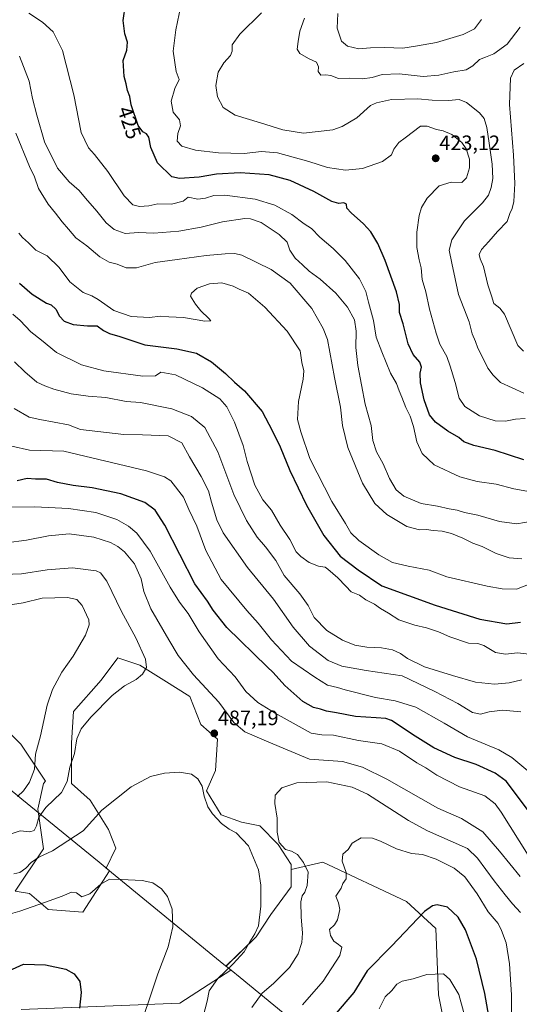
# Model space of a CAD drawing. Units: metres. Extents: x 590511 to 593961, y 4719770 to 4722128.
# Drawn here: x 592738 to 592978, y 4720330 to 4720803 of the extents above; entities that cross this region are included whole.
import ezdxf
from ezdxf.enums import TextEntityAlignment as Align

# ---------------------------------------------------------------- set-up
doc = ezdxf.new("R2010")
doc.units = ezdxf.units.M
doc.header["$MEASUREMENT"] = 0
for name, color, linetype, lineweight in [('Carátula', 7, 'Continuous', 5), ('Cultivos herbáceos CxS', 92, 'Continuous', 0), ('Curva de nivel maestra', 36, 'Continuous', 30), ('Curva de nivel normal', 36, 'Continuous', 0), ('Matorral', 135, 'Continuous', 0), ('Matorral CxS', 135, 'Continuous', 0), ('Municipio', 9, 'Continuous', 13), ('Municipio CxS', 142, 'Continuous', 0), ('Punto de cota en terreno', 7, 'Continuous', 0), ('Rótulo de curva de nivel directora', 19, 'Continuous', 0), ('Rótulo de punto de cota en terreno', 19, 'Continuous', 0)]:
    doc.layers.add(name, color=color, linetype=linetype, lineweight=lineweight)
doc.styles.add('Arial', font='txt', dxfattribs={"height": 0.2})

# ---------------------------------------------------------------- blocks, each defined once
blk = doc.blocks.new('*U157')
at = {"layer": 'Matorral CxS', "color": 135, "linetype": 'Continuous', "lineweight": 0}
blk.add_polyline3d([(592946.47, 4720299.27, 507.37), (592939.39, 4720334.7, 507.25), (592938.21, 4720366.59, 501.18), (592924.03, 4720379.58, 498.7), (592883.88, 4720398.48, 492.24), (592868.67, 4720394.86, 487.75), (592868.67, 4720397.25, 488.13), (592862.47, 4720407, 488.88), (592853.6, 4720415.87, 487.29), (592844.74, 4720417.64, 486.39), (592834.98, 4720421.18, 486.09), (592827.89, 4720432.71, 485.17), (592832.32, 4720442.46, 486.02), (592833.21, 4720457.53, 486.76), (592825.23, 4720464.63, 487.94), (592819.91, 4720477.93, 487.1), (592807.5, 4720485.91, 488.41), (592795.97, 4720493, 490.34), (592794.53, 4720493.48, 490.59), (592785.34, 4720496.54, 492.32), (592777.36, 4720485.91, 491.46), (592764.06, 4720470.83, 492.25), (592763.17, 4720455.76, 490.74), (592763.17, 4720436.26, 489.15), (592772.04, 4720428.28, 486.27), (592780.9, 4720414.09, 483.14), (592784.45, 4720405.23, 481.84), (592779.74, 4720395.58, 480.94), (592781.16, 4720394.43, 480.48), (592781.31, 4720394.3, 480.42), (592768.59, 4720374.41, 477.92), (592751.92, 4720375.69, 479.2), (592742.95, 4720383.39, 481.46), (592736.12, 4720384.58, 482.19), (592749.66, 4720404.88, 485.66), (592746.94, 4720423.91, 490.36), (592749.66, 4720436.15, 492.41), (592750.59, 4720437.32, 492.43), (592738.78, 4720455.18, 497.08), (592722.46, 4720471.5, 502.66)], dxfattribs=at)
blk = doc.blocks.new('*U163')
at = {"layer": 'Curva de nivel normal', "color": 36, "linetype": 'Continuous', "lineweight": 0}
blk.add_polyline3d([(592980.99, 4720611.49, 420), (592976.43, 4720611.23, 420), (592971.55, 4720610.25, 420), (592966.67, 4720610.41, 420), (592959.15, 4720612.75, 420), (592952, 4720617.31, 420), (592949.29, 4720621.27, 420), (592947.48, 4720628.79, 420), (592945.05, 4720636.55, 420), (592943.48, 4720641.19, 420), (592940.04, 4720647.24, 420), (592938.32, 4720652.49, 420), (592935.05, 4720664.06, 420), (592933.31, 4720672.27, 420), (592931.56, 4720678.18, 420), (592931.13, 4720683.75, 420), (592930.11, 4720687.74, 420), (592928.96, 4720693.67, 420), (592929.08, 4720700.89, 420), (592930.18, 4720709.01, 420), (592931.18, 4720712.75, 420), (592934.04, 4720717.3, 420), (592939.72, 4720723.24, 420), (592945.46, 4720724.97, 420), (592950.62, 4720724.81, 420), (592952.92, 4720727, 420), (592954.36, 4720731.89, 420), (592954.31, 4720736.07, 420), (592952.75, 4720740.9, 420), (592950.62, 4720743.96, 420), (592945.85, 4720747.92, 420), (592941.66, 4720749.67, 420), (592938.4, 4720750.28, 420), (592933.97, 4720751.89, 420), (592930.74, 4720751.89, 420), (592923.38, 4720746.31, 420), (592920.3, 4720743.95, 420), (592917.95, 4720740.87, 420), (592916.9, 4720738.11, 420), (592912.56, 4720734.84, 420), (592902.95, 4720731.58, 420), (592894.79, 4720730.67, 420), (592886.05, 4720732.02, 420), (592877.11, 4720734.95, 420), (592862.06, 4720739.12, 420), (592854.37, 4720739.72, 420), (592846, 4720738.68, 420), (592839.7, 4720738.83, 420), (592833.7, 4720739.03, 420), (592822.68, 4720740.36, 420), (592816.04, 4720742.33, 420), (592813.84, 4720744.67, 420), (592814.26, 4720748.34, 420), (592815.54, 4720752.04, 420), (592814.98, 4720754.84, 420), (592811.91, 4720758.52, 420), (592811.03, 4720763.78, 420), (592812.73, 4720769.92, 420), (592814.78, 4720774.21, 420), (592813.38, 4720778.05, 420), (592811.98, 4720787.94, 420), (592813.24, 4720798.18, 420), (592815.71, 4720809.66, 420)], dxfattribs=at)
blk = doc.blocks.new('*U167')
at = {"layer": 'Curva de nivel normal', "color": 36, "linetype": 'Continuous', "lineweight": 0}
blk.add_polyline3d([(592979.41, 4720486.06, 460), (592973.37, 4720484.55, 460), (592966.33, 4720483.97, 460), (592957.22, 4720484.86, 460), (592946.13, 4720488.12, 460), (592932.64, 4720492.29, 460), (592924.49, 4720496.18, 460), (592921.1, 4720498.59, 460), (592917.3, 4720500.33, 460), (592911.98, 4720501.29, 460), (592904.98, 4720501.63, 460), (592899.28, 4720502.59, 460), (592893.23, 4720505.02, 460), (592885.71, 4720509.61, 460), (592879.77, 4720515.89, 460), (592876.79, 4720521.68, 460), (592872.73, 4720527.36, 460), (592865.22, 4720536.11, 460), (592861.29, 4720543.27, 460), (592856.28, 4720549.91, 460), (592852.24, 4720554.54, 460), (592847.19, 4720562.49, 460), (592841.1, 4720575.07, 460), (592833.47, 4720595.44, 460), (592827.22, 4720607.23, 460), (592820.7, 4720612.52, 460), (592811.39, 4720616.08, 460), (592796.25, 4720619.13, 460), (592789.32, 4720619.62, 460), (592779.64, 4720621.6, 460), (592771.12, 4720622.19, 460), (592763, 4720623.34, 460), (592754.57, 4720625.64, 460), (592750.35, 4720627.23, 460), (592746.42, 4720628.86, 460), (592740.71, 4720633.91, 460), (592735.7, 4720638.64, 460)], dxfattribs=at)
blk = doc.blocks.new('*U169')
at = {"layer": 'Curva de nivel normal', "color": 36, "linetype": 'Continuous', "lineweight": 0}
blk.add_polyline3d([(592984.37, 4720562.26, 435), (592977.04, 4720560.89, 435), (592968.7, 4720562.1, 435), (592958.37, 4720565.13, 435), (592951.9, 4720566.4, 435), (592948.42, 4720567.39, 435), (592944.57, 4720568.08, 435), (592938.96, 4720569.32, 435), (592931.08, 4720570.71, 435), (592922.83, 4720574.12, 435), (592919.14, 4720577.19, 435), (592915.9, 4720582.66, 435), (592912.86, 4720589.66, 435), (592909.68, 4720595.53, 435), (592907.87, 4720600.91, 435), (592907.04, 4720608.19, 435), (592904.23, 4720618.39, 435), (592900.74, 4720636.9, 435), (592899.78, 4720645.5, 435), (592899.94, 4720653.39, 435), (592898.99, 4720658.82, 435), (592895.68, 4720664.98, 435), (592890.08, 4720671.7, 435), (592882.6, 4720678.34, 435), (592877.23, 4720682.27, 435), (592874.03, 4720685.28, 435), (592870.51, 4720688.49, 435), (592868, 4720692.34, 435), (592866.76, 4720696.13, 435), (592862.86, 4720699.85, 435), (592854.27, 4720705.52, 435), (592849.16, 4720707.35, 435), (592846.38, 4720707.5, 435), (592835.6, 4720705.98, 435), (592825.36, 4720703.32, 435), (592814.72, 4720701.36, 435), (592802.72, 4720700.52, 435), (592795.25, 4720700.77, 435), (592788.84, 4720700.25, 435), (592783.68, 4720702.19, 435), (592779.83, 4720705.42, 435), (592775.35, 4720710.97, 435), (592769.91, 4720717.28, 435), (592766.76, 4720721.04, 435), (592761.97, 4720725.1, 435), (592756.45, 4720731.76, 435), (592750.12, 4720744.36, 435), (592746.4, 4720757.11, 435), (592744.3, 4720765.1, 435), (592742.7, 4720773.48, 435), (592738.12, 4720785.42, 435)], dxfattribs=at)
blk = doc.blocks.new('*U171')
at = {"layer": 'Curva de nivel normal', "color": 36, "linetype": 'Continuous', "lineweight": 0}
blk.add_polyline3d([(592734.42, 4720598.13, 470), (592742.96, 4720596.34, 470), (592759.43, 4720595.73, 470), (592799.17, 4720586.38, 470), (592807.8, 4720583.51, 470), (592810.8, 4720581.59, 470), (592816.98, 4720573.72, 470), (592819.53, 4720567.79, 470), (592823.32, 4720559.78, 470), (592827.72, 4720548.14, 470), (592835.09, 4720534.14, 470), (592847.34, 4720519.28, 470), (592852.83, 4720513.27, 470), (592859.13, 4720505.18, 470), (592868.78, 4720494.94, 470), (592879.94, 4720487.3, 470), (592886.09, 4720483.45, 470), (592890.83, 4720482.29, 470), (592894.56, 4720481.12, 470), (592909.22, 4720477.54, 470), (592918.66, 4720475.97, 470), (592928.46, 4720472.82, 470), (592942.08, 4720465.27, 470), (592953.36, 4720458.61, 470), (592968.47, 4720452.36, 470), (592974.6, 4720448.78, 470), (592982.27, 4720442.38, 470)], dxfattribs=at)
blk = doc.blocks.new('*U177')
at = {"layer": 'Curva de nivel normal', "color": 36, "linetype": 'Continuous', "lineweight": 0}
for points in [[(592980.21, 4720643.82, 410), (592977.61, 4720646.59, 410), (592971.2, 4720661.52, 410), (592968.92, 4720664.47, 410), (592965.94, 4720666.73, 410), (592964.86, 4720670.34, 410), (592963.1, 4720675.62, 410), (592961.07, 4720684.42, 410), (592959.44, 4720688.16, 410), (592958.98, 4720690.31, 410), (592960.04, 4720692.67, 410), (592963.62, 4720696.48, 410), (592967.76, 4720701.23, 410), (592972.37, 4720706.1, 410), (592973.65, 4720709.99, 410), (592974.87, 4720712.34, 410), (592975.66, 4720715.67, 410), (592976.16, 4720724.34, 410), (592975.49, 4720737.9, 410), (592973.48, 4720762.24, 410), (592973.97, 4720774.93, 410), (592975.8, 4720778.72, 410), (592980.45, 4720782.01, 410)], [(592978.71, 4720799.36, 410), (592972.45, 4720791.23, 410), (592965.95, 4720786.64, 410), (592961.95, 4720784.92, 410), (592959.17, 4720783.86, 410), (592955.99, 4720780.77, 410), (592952.7, 4720778.96, 410), (592946.75, 4720778.02, 410), (592939.63, 4720776.27, 410), (592932.04, 4720775.63, 410), (592920.47, 4720777.03, 410), (592912.39, 4720776.68, 410), (592907.48, 4720775.27, 410), (592902.9, 4720774.64, 410), (592896.59, 4720774.87, 410), (592891.38, 4720774.67, 410), (592887.78, 4720776.11, 410), (592885.31, 4720776.44, 410), (592882.94, 4720776.27, 410), (592881.54, 4720778.07, 410), (592881.7, 4720780.38, 410), (592880.76, 4720782.66, 410), (592876.99, 4720784.37, 410), (592872.83, 4720786.81, 410), (592871.52, 4720788.8, 410), (592872, 4720792.49, 410), (592872.8, 4720797.42, 410), (592875.05, 4720803.64, 410)]]:
    blk.add_polyline3d(points, dxfattribs=at)
blk = doc.blocks.new('*U180')
at = {"layer": 'Curva de nivel normal', "color": 36, "linetype": 'Continuous', "lineweight": 0}
blk.add_polyline3d([(592984.68, 4720532.52, 445), (592976.87, 4720529.49, 445), (592970.08, 4720529.65, 445), (592962.86, 4720530.98, 445), (592943.37, 4720535.53, 445), (592934.91, 4720538.61, 445), (592924.84, 4720540.51, 445), (592917.32, 4720542.3, 445), (592910.72, 4720545.99, 445), (592901.14, 4720552.95, 445), (592897.37, 4720556.64, 445), (592894.8, 4720561.1, 445), (592888.26, 4720571.56, 445), (592877.63, 4720592.32, 445), (592873.23, 4720605.08, 445), (592871.73, 4720611.08, 445), (592872.23, 4720619.62, 445), (592874.37, 4720630.35, 445), (592874.7, 4720634.42, 445), (592873.83, 4720638.42, 445), (592872.99, 4720643.95, 445), (592866.74, 4720653.37, 445), (592856, 4720664.96, 445), (592848.13, 4720671.62, 445), (592843.74, 4720673.57, 445), (592840.71, 4720675.02, 445), (592835.38, 4720676.58, 445), (592829.35, 4720676.13, 445), (592823.48, 4720674.01, 445), (592820.69, 4720671.65, 445), (592820.24, 4720670.29, 445), (592822.62, 4720666.34, 445), (592825.17, 4720663.12, 445), (592829.03, 4720659.51, 445), (592830.02, 4720658.32, 445), (592827.24, 4720658.3, 445), (592816.89, 4720660, 445), (592809.9, 4720660.23, 445), (592805.94, 4720660.69, 445), (592800.53, 4720659.93, 445), (592791.76, 4720660.5, 445), (592783.4, 4720663.34, 445), (592775.95, 4720668.58, 445), (592772.94, 4720670.42, 445), (592768.78, 4720671.96, 445), (592762.3, 4720677.05, 445), (592757.15, 4720684.06, 445), (592751.4, 4720689.54, 445), (592745.9, 4720692.27, 445), (592742.44, 4720695.9, 445), (592739.57, 4720698.34, 445), (592737.76, 4720700.43, 445)], dxfattribs=at)
blk = doc.blocks.new('*U181')
at = {"layer": 'Curva de nivel normal', "color": 36, "linetype": 'Continuous', "lineweight": 0}
for points in [[(592735.46, 4720392.87, 485), (592738.3, 4720393.48, 485), (592741.21, 4720395.55, 485), (592743.76, 4720398.34, 485), (592747.4, 4720400.85, 485), (592754.06, 4720403.95, 485), (592768.72, 4720413.44, 485), (592777.75, 4720423.38, 485), (592791.84, 4720434.64, 485), (592801.09, 4720439.52, 485), (592807.72, 4720441.18, 485), (592815.06, 4720441.74, 485), (592820.79, 4720440.72, 485), (592823.8, 4720438.53, 485), (592825.89, 4720435.01, 485), (592826.86, 4720430.18, 485), (592828.64, 4720425.04, 485), (592830.8, 4720421.72, 485), (592835.18, 4720417.05, 485), (592838.92, 4720414.24, 485), (592842.25, 4720412.51, 485), (592848.09, 4720406.37, 485), (592852.95, 4720394.82, 485), (592854.01, 4720387.35, 485), (592854.07, 4720377.37, 485), (592852.9, 4720367.94, 485), (592851.26, 4720363.98, 485), (592848.84, 4720360.13, 485), (592846.04, 4720355.39, 485), (592840.78, 4720349.6, 485), (592833.41, 4720342.63, 485), (592829.23, 4720336.63, 485), (592828.24, 4720331.72, 485), (592826.35, 4720324.34, 485)], [(592978.62, 4720391.62, 485), (592968.67, 4720403.67, 485), (592960.78, 4720412.95, 485), (592950.45, 4720419.45, 485), (592939.03, 4720424.37, 485), (592914.66, 4720438.31, 485), (592902.88, 4720444.14, 485), (592893.38, 4720446.74, 485), (592877.38, 4720447.97, 485), (592857.94, 4720456.14, 485), (592846.38, 4720461.04, 485), (592841.03, 4720465.47, 485), (592833.89, 4720475.22, 485), (592821.78, 4720488.42, 485), (592814.36, 4720497.66, 485), (592809.92, 4720505.22, 485), (592801.24, 4720520.14, 485), (592797.93, 4720528.38, 485), (592796.62, 4720534.51, 485), (592793.38, 4720541.76, 485), (592788.61, 4720547.53, 485), (592785.44, 4720550.07, 485), (592781.83, 4720552.02, 485), (592773.82, 4720554.49, 485), (592761.97, 4720556.08, 485), (592752.05, 4720555.12, 485), (592741.56, 4720553.03, 485), (592731.72, 4720551.81, 485)]]:
    blk.add_polyline3d(points, dxfattribs=at)
blk = doc.blocks.new('*U185')
at = {"layer": 'Curva de nivel normal', "color": 36, "linetype": 'Continuous', "lineweight": 0}
blk.add_polyline3d([(592981.82, 4720576.57, 430), (592975.64, 4720577.64, 430), (592967.16, 4720580.03, 430), (592958.04, 4720581.27, 430), (592949.7, 4720583.4, 430), (592937.38, 4720589.28, 430), (592931.62, 4720594.66, 430), (592929, 4720600.35, 430), (592927.4, 4720607.7, 430), (592925.75, 4720612.68, 430), (592923.66, 4720616.76, 430), (592921.85, 4720621.68, 430), (592920.47, 4720624.71, 430), (592919.21, 4720628.34, 430), (592916.33, 4720633.3, 430), (592912.22, 4720643.52, 430), (592909.49, 4720650.56, 430), (592908.23, 4720658.62, 430), (592905.81, 4720667.34, 430), (592904.46, 4720672.54, 430), (592901.49, 4720678.47, 430), (592894.64, 4720687.29, 430), (592888.88, 4720693.09, 430), (592882.47, 4720698.52, 430), (592878.44, 4720702.73, 430), (592874.88, 4720705.02, 430), (592869.03, 4720709.4, 430), (592860.79, 4720713.94, 430), (592851.27, 4720716.74, 430), (592836.84, 4720718.7, 430), (592831.5, 4720718.49, 430), (592827.44, 4720717.34, 430), (592823.76, 4720716.85, 430), (592819.24, 4720717.8, 430), (592816.72, 4720715.9, 430), (592811.14, 4720714.39, 430), (592804.61, 4720714.49, 430), (592800.27, 4720713.68, 430), (592795.81, 4720713.24, 430), (592792.61, 4720714.02, 430), (592788.45, 4720718.4, 430), (592780.61, 4720730.06, 430), (592774.24, 4720738.2, 430), (592771.29, 4720741.41, 430), (592767.81, 4720748.76, 430), (592764.24, 4720766.85, 430), (592758.84, 4720788.11, 430), (592754.31, 4720797.2, 430), (592749.24, 4720801.78, 430), (592742.6, 4720806.13, 430)], dxfattribs=at)
blk = doc.blocks.new('*U186')
at = {"layer": 'Curva de nivel normal', "color": 36, "linetype": 'Continuous', "lineweight": 0}
blk.add_polyline3d([(592979.4, 4720544.13, 440), (592973.37, 4720544.55, 440), (592967.08, 4720546.61, 440), (592960.34, 4720549.96, 440), (592955.97, 4720551.62, 440), (592951.07, 4720554.06, 440), (592945.68, 4720556.24, 440), (592941.25, 4720557.42, 440), (592936.92, 4720557.78, 440), (592933.59, 4720558.23, 440), (592930.36, 4720558.03, 440), (592924.29, 4720559.64, 440), (592914.66, 4720565.33, 440), (592908.82, 4720570.71, 440), (592902.86, 4720580.49, 440), (592895.84, 4720597.53, 440), (592893.3, 4720608.13, 440), (592892.27, 4720616.95, 440), (592889.52, 4720631.25, 440), (592886.02, 4720649.34, 440), (592884.09, 4720654.72, 440), (592878.59, 4720664.31, 440), (592868.17, 4720676.46, 440), (592859.08, 4720683.04, 440), (592845, 4720689.95, 440), (592841.65, 4720690.78, 440), (592836.95, 4720690.56, 440), (592827.88, 4720689.82, 440), (592813.88, 4720687.91, 440), (592803.26, 4720686.35, 440), (592794.39, 4720683.76, 440), (592789.31, 4720683.81, 440), (592785.05, 4720685.52, 440), (592781.23, 4720686.55, 440), (592776.7, 4720689.11, 440), (592770.4, 4720694.39, 440), (592765.24, 4720698.2, 440), (592761.72, 4720702.34, 440), (592758.58, 4720705.86, 440), (592755.43, 4720710.06, 440), (592751.93, 4720714.38, 440), (592747.24, 4720721.85, 440), (592745.36, 4720727.49, 440), (592742.94, 4720732.49, 440), (592736.36, 4720748.5, 440)], dxfattribs=at)
blk = doc.blocks.new('*U187')
at = {"layer": 'Curva de nivel normal', "color": 36, "linetype": 'Continuous', "lineweight": 0}
blk.add_polyline3d([(592980.48, 4720623.63, 415), (592969.28, 4720628.85, 415), (592965.7, 4720632.26, 415), (592963.2, 4720635.71, 415), (592960.14, 4720641.86, 415), (592958.32, 4720645.3, 415), (592957.2, 4720648.5, 415), (592955.53, 4720652.18, 415), (592954.12, 4720657.96, 415), (592949.11, 4720671.01, 415), (592945.83, 4720686.01, 415), (592944.54, 4720692.34, 415), (592945.78, 4720697.34, 415), (592951.99, 4720706.34, 415), (592960.57, 4720715.01, 415), (592963.51, 4720718.67, 415), (592964.74, 4720722.34, 415), (592965.48, 4720726.72, 415), (592965.27, 4720733.54, 415), (592963.69, 4720743.66, 415), (592962.66, 4720751.25, 415), (592961.44, 4720755.54, 415), (592959.09, 4720758.26, 415), (592952.91, 4720763.25, 415), (592949.41, 4720764.64, 415), (592944.24, 4720764.17, 415), (592936.32, 4720764.32, 415), (592929.49, 4720765.05, 415), (592916.9, 4720764.6, 415), (592909.56, 4720763.02, 415), (592906.8, 4720761.7, 415), (592900.12, 4720755.86, 415), (592893.14, 4720751.71, 415), (592888.71, 4720750.1, 415), (592874.63, 4720748.43, 415), (592864.57, 4720750.12, 415), (592853.87, 4720753.49, 415), (592841.8, 4720757.08, 415), (592835.93, 4720760.88, 415), (592833.32, 4720765.94, 415), (592832.43, 4720771.37, 415), (592833.55, 4720777.71, 415), (592836.34, 4720782.31, 415), (592839.57, 4720785.86, 415), (592840.37, 4720787.86, 415), (592840.35, 4720790.89, 415), (592843.97, 4720796.09, 415), (592854.33, 4720806.33, 415)], dxfattribs=at)
blk = doc.blocks.new('*U189')
at = {"layer": 'Curva de nivel normal', "color": 36, "linetype": 'Continuous', "lineweight": 0}
blk.add_polyline3d([(592737.17, 4720430.04, 495), (592739.98, 4720432.7, 495), (592742.89, 4720436.81, 495), (592745.37, 4720443.12, 495), (592745.89, 4720450.23, 495), (592748.19, 4720459.1, 495), (592751.44, 4720473.8, 495), (592754, 4720481.36, 495), (592758.53, 4720489.71, 495), (592763.84, 4720497.44, 495), (592769.88, 4720507.38, 495), (592771.59, 4720512.44, 495), (592771.42, 4720514.76, 495), (592768.24, 4720521.7, 495), (592765.73, 4720524.58, 495), (592761.12, 4720525.51, 495), (592749.06, 4720525.23, 495), (592739.91, 4720522.93, 495), (592726.48, 4720520.88, 495)], dxfattribs=at)
blk = doc.blocks.new('*U190')
at = {"layer": 'Curva de nivel normal', "color": 36, "linetype": 'Continuous', "lineweight": 0}
blk.add_polyline3d([(592960.04, 4720803.02, 405), (592956.69, 4720798.52, 405), (592951.35, 4720795.92, 405), (592938.39, 4720792.08, 405), (592928.38, 4720790.31, 405), (592922.31, 4720789.37, 405), (592913.64, 4720789.7, 405), (592906.8, 4720789.44, 405), (592901.22, 4720788.94, 405), (592895.78, 4720790.25, 405), (592892.77, 4720792.68, 405), (592890.72, 4720798.84, 405), (592890.99, 4720805.88, 405)], dxfattribs=at)
blk = doc.blocks.new('*U191')
at = {"layer": 'Curva de nivel normal', "color": 36, "linetype": 'Continuous', "lineweight": 0}
blk.add_polyline3d([(592979.03, 4720470.64, 465), (592970.12, 4720471.37, 465), (592963.7, 4720470.63, 465), (592959.56, 4720469.55, 465), (592955.81, 4720470.35, 465), (592948.76, 4720474.68, 465), (592937.68, 4720480.4, 465), (592921.97, 4720487.91, 465), (592904.62, 4720490.43, 465), (592892.94, 4720492.54, 465), (592886.35, 4720495.35, 465), (592877.53, 4720502.09, 465), (592869.64, 4720511.27, 465), (592860.18, 4720524.74, 465), (592847.68, 4720540, 465), (592835.92, 4720556.56, 465), (592832.91, 4720562.79, 465), (592830.32, 4720571.29, 465), (592828.94, 4720576.82, 465), (592825.4, 4720583.69, 465), (592819.78, 4720593.07, 465), (592816.13, 4720599.76, 465), (592809.5, 4720603.13, 465), (592797.18, 4720603.6, 465), (592788.19, 4720603.75, 465), (592767.39, 4720606.19, 465), (592761.68, 4720608.52, 465), (592747.89, 4720610.99, 465), (592742.7, 4720612.18, 465), (592735.56, 4720616.36, 465)], dxfattribs=at)
blk = doc.blocks.new('*U193')
at = {"layer": 'Curva de nivel normal', "color": 36, "linetype": 'Continuous', "lineweight": 0}
blk.add_polyline3d([(592986.94, 4720497.92, 455), (592977.32, 4720498.95, 455), (592971.54, 4720498.39, 455), (592966.86, 4720499.12, 455), (592961.2, 4720502.52, 455), (592958.33, 4720503.41, 455), (592953.9, 4720503.68, 455), (592944.82, 4720506.65, 455), (592939.48, 4720509.07, 455), (592933.72, 4720510.99, 455), (592927.99, 4720512.17, 455), (592920.29, 4720514.82, 455), (592915.38, 4720518.08, 455), (592911.6, 4720520.27, 455), (592908.71, 4720522.34, 455), (592904.55, 4720524.44, 455), (592901.43, 4720526.63, 455), (592897.54, 4720528.22, 455), (592894.83, 4720530.95, 455), (592891.14, 4720534.99, 455), (592886.18, 4720539.16, 455), (592885.04, 4720540.07, 455), (592881.71, 4720540.65, 455), (592877.29, 4720542.34, 455), (592873.34, 4720545.24, 455), (592871.09, 4720547.39, 455), (592868.01, 4720553.31, 455), (592863.29, 4720560.26, 455), (592859.2, 4720567.5, 455), (592855.1, 4720572.42, 455), (592851.21, 4720579.54, 455), (592847.47, 4720590.78, 455), (592845.59, 4720598.56, 455), (592841.5, 4720609.8, 455), (592837.74, 4720617.05, 455), (592834.4, 4720620.94, 455), (592826.06, 4720626.22, 455), (592813.06, 4720632.5, 455), (592806.06, 4720633.81, 455), (592803.39, 4720632.04, 455), (592797.39, 4720631.82, 455), (592778.72, 4720634.38, 455), (592767.89, 4720637.28, 455), (592755.92, 4720643.22, 455), (592748.75, 4720649.03, 455), (592743.5, 4720653.12, 455), (592738.53, 4720658.48, 455), (592734.94, 4720661.62, 455)], dxfattribs=at)
blk = doc.blocks.new('*U196')
at = {"layer": 'Curva de nivel maestra', "color": 36, "linetype": 'Continuous', "lineweight": 30}
for points in [[(592984.1, 4720421.1, 475), (592971.97, 4720437.39, 475), (592966.71, 4720441.23, 475), (592957.45, 4720445.28, 475), (592947.21, 4720448.74, 475), (592937.11, 4720453.35, 475), (592928.24, 4720458.88, 475), (592916.91, 4720466.45, 475), (592914.16, 4720467.49, 475), (592909.42, 4720467.68, 475), (592899.57, 4720468.32, 475), (592890.44, 4720470.09, 475), (592885.67, 4720470.91, 475), (592882.8, 4720471.86, 475), (592879.32, 4720472.73, 475), (592874.25, 4720475.67, 475), (592865.55, 4720483.22, 475), (592860.01, 4720489.54, 475), (592857.05, 4720492.25, 475), (592837.66, 4720511.13, 475), (592831.15, 4720519.42, 475), (592828.4, 4720523.83, 475), (592822.34, 4720532.06, 475), (592807.9, 4720560.24, 475), (592803.31, 4720567.43, 475), (592798.38, 4720571.07, 475), (592786.86, 4720575.26, 475), (592773.08, 4720578.23, 475), (592763.98, 4720579.27, 475), (592756.41, 4720580.78, 475), (592751.12, 4720582.36, 475), (592745.84, 4720582.41, 475), (592741.86, 4720582.62, 475), (592737.01, 4720581.62, 475)], [(592706.07, 4720328.14, 475), (592707.16, 4720330.38, 475), (592709.9, 4720332.66, 475), (592714.13, 4720336.24, 475), (592720.55, 4720339.75, 475), (592724.34, 4720339.68, 475), (592727.29, 4720340.34, 475), (592729.83, 4720342.66, 475), (592733.06, 4720346.32, 475), (592740.07, 4720349.39, 475), (592750.6, 4720349.2, 475), (592760.41, 4720347.05, 475), (592764.44, 4720344.9, 475), (592767.05, 4720341.1, 475), (592767.8, 4720335.86, 475), (592767.02, 4720328.38, 475)]]:
    blk.add_polyline3d(points, dxfattribs=at)
blk = doc.blocks.new('*U198')
at = {"layer": 'Curva de nivel maestra', "color": 36, "linetype": 'Continuous', "lineweight": 30}
blk.add_polyline3d([(592738.15, 4720676.49, 450), (592744.18, 4720671.22, 450), (592751.06, 4720666.83, 450), (592753.42, 4720666.05, 450), (592755.51, 4720664.02, 450), (592757.4, 4720660.65, 450), (592759.64, 4720658.3, 450), (592763.88, 4720656.56, 450), (592770.75, 4720655.97, 450), (592775.5, 4720656.01, 450), (592778.43, 4720653.67, 450), (592781.44, 4720652.23, 450), (592786.28, 4720650.8, 450), (592798.28, 4720646.8, 450), (592813.72, 4720644.93, 450), (592823.19, 4720642.93, 450), (592830.3, 4720638.76, 450), (592837.07, 4720633.08, 450), (592841.39, 4720628.88, 450), (592846.28, 4720624.72, 450), (592854.64, 4720614.86, 450), (592859.46, 4720605.71, 450), (592863.35, 4720597.8, 450), (592867.96, 4720586.59, 450), (592876.02, 4720569.82, 450), (592884.3, 4720555.24, 450), (592892.24, 4720545.46, 450), (592900.87, 4720538.79, 450), (592912.17, 4720531.15, 450), (592937.82, 4720521.87, 450), (592959.34, 4720515.12, 450), (592972.31, 4720512.95, 450), (592978.84, 4720513.62, 450)], dxfattribs=at)
blk = doc.blocks.new('*U200')
at = {"layer": 'Curva de nivel maestra', "color": 36, "linetype": 'Continuous', "lineweight": 30}
blk.add_polyline3d([(592980.46, 4720591.7, 425), (592966.72, 4720596.12, 425), (592956.42, 4720598.51, 425), (592951.64, 4720600.21, 425), (592949.18, 4720602.43, 425), (592943.91, 4720605.46, 425), (592938.01, 4720609.68, 425), (592935.08, 4720613.32, 425), (592932.47, 4720620.52, 425), (592930.71, 4720628.53, 425), (592930.58, 4720633.21, 425), (592931.21, 4720636.14, 425), (592930.42, 4720638.48, 425), (592927.19, 4720642.23, 425), (592924.84, 4720647.4, 425), (592922.47, 4720656.94, 425), (592920.74, 4720662.34, 425), (592920.65, 4720666.18, 425), (592919.21, 4720672.27, 425), (592913.74, 4720687.36, 425), (592910.27, 4720695.57, 425), (592906.97, 4720701.09, 425), (592903.43, 4720705.02, 425), (592897.39, 4720710.18, 425), (592895.46, 4720712.47, 425), (592895.18, 4720714.34, 425), (592893.97, 4720715.02, 425), (592891.53, 4720714.71, 425), (592888.15, 4720715.68, 425), (592879.46, 4720720.42, 425), (592868.18, 4720725.76, 425), (592858.06, 4720728.48, 425), (592844.15, 4720729.51, 425), (592832.8, 4720728.8, 425), (592824.49, 4720727.34, 425), (592815.06, 4720726.79, 425), (592811.31, 4720727.49, 425), (592804.47, 4720734.28, 425), (592801.26, 4720741.65, 425), (592800.24, 4720746.61, 425), (592799.21, 4720748.14, 425), (592797.32, 4720749.15, 425), (592795.16, 4720752.16, 425), (592791.73, 4720762.05, 425), (592791.12, 4720766.07, 425), (592790.03, 4720768.97, 425), (592789.33, 4720772.12, 425), (592788.35, 4720775.68, 425), (592787.93, 4720783.33, 425), (592789.65, 4720788.33, 425), (592790.02, 4720792.22, 425), (592788.77, 4720796.23, 425), (592787.89, 4720802.56, 425), (592789.08, 4720810.33, 425)], dxfattribs=at)
blk = doc.blocks.new('5PATER')
at = {"layer": 'Carátula', "linetype": 'Continuous', "lineweight": 5}
h = blk.add_hatch(color=250, dxfattribs=at)
edge = h.paths.add_edge_path()
edge.add_ellipse((0, 0.01), major_axis=(-1.33, -1.34), ratio=0.999422, start_angle=0, end_angle=360)

msp = doc.modelspace()

# ---------------------------------------------------------------- linework, layer by layer
at = {"layer": 'Cultivos herbáceos CxS', "color": 92, "linetype": 'Continuous', "lineweight": 0}
for points in [[(592868.67, 4720394.86, 487.75), (592868.67, 4720397.25, 488.13), (592862.47, 4720407, 488.88), (592853.6, 4720415.87, 487.29), (592844.74, 4720417.64, 486.39), (592834.98, 4720421.19, 486.09), (592827.89, 4720432.71, 485.17), (592832.32, 4720442.46, 486.02), (592833.21, 4720457.53, 486.76), (592825.23, 4720464.63, 487.94), (592819.91, 4720477.93, 487.1), (592807.5, 4720485.91, 488.41), (592795.97, 4720493, 490.34), (592794.53, 4720493.48, 490.59), (592785.34, 4720496.55, 492.32), (592777.36, 4720485.91, 491.46), (592764.06, 4720470.83, 492.25), (592763.17, 4720455.76, 490.74), (592763.17, 4720436.26, 489.15), (592772.04, 4720428.28, 486.27), (592780.9, 4720414.09, 483.14), (592784.45, 4720405.23, 481.84), (592779.74, 4720395.58, 480.94), (592781.16, 4720394.43, 480.48), (592781.31, 4720394.3, 480.42), (592768.59, 4720374.41, 477.92), (592751.92, 4720375.69, 479.2), (592742.95, 4720383.39, 481.46), (592736.12, 4720384.58, 482.19)], [(592736.12, 4720384.58, 482.19), (592742.95, 4720383.39, 481.46), (592751.92, 4720375.69, 479.2), (592768.59, 4720374.41, 477.92), (592781.31, 4720394.3, 480.42), (592781.16, 4720394.43, 480.48), (592779.74, 4720395.58, 480.94), (592784.45, 4720405.23, 481.84), (592780.9, 4720414.09, 483.14), (592772.04, 4720428.28, 486.27), (592763.17, 4720436.26, 489.15), (592763.17, 4720455.76, 490.74), (592764.06, 4720470.83, 492.25), (592777.36, 4720485.91, 491.46), (592785.34, 4720496.54, 492.32), (592794.53, 4720493.48, 490.59), (592795.97, 4720493, 490.34), (592807.5, 4720485.91, 488.41), (592819.91, 4720477.93, 487.1), (592825.23, 4720464.63, 487.94), (592833.21, 4720457.53, 486.76), (592832.32, 4720442.46, 486.02), (592827.89, 4720432.71, 485.17), (592834.98, 4720421.18, 486.09), (592844.74, 4720417.64, 486.39), (592853.6, 4720415.87, 487.29), (592862.47, 4720407, 488.88), (592868.67, 4720397.25, 488.13), (592868.67, 4720394.86, 487.75), (592868.67, 4720386.61, 487.58), (592858.92, 4720373.31, 486.58), (592851.83, 4720362.67, 485.21), (592837.34, 4720348.52, 484.41), (592838.23, 4720347.79, 484.9), (592839.7, 4720346.59, 485.61), (592815.15, 4720330.81, 482.35), (592738.97, 4720327.72, 473.61)], [(592738.97, 4720327.72, 473.61), (592815.15, 4720330.81, 482.35), (592839.7, 4720346.59, 485.61), (592838.23, 4720347.79, 484.9), (592837.33, 4720348.53, 484.41), (592851.83, 4720362.67, 485.21), (592858.92, 4720373.31, 486.58), (592868.67, 4720386.61, 487.58), (592868.67, 4720394.86, 487.75)]]:
    msp.add_polyline3d(points, dxfattribs=at)
at = {"layer": 'Curva de nivel maestra', "color": 36, "linetype": 'Continuous', "lineweight": 30}
msp.add_polyline3d([(592963.63, 4720324.5, 500), (592961.76, 4720335.46, 500), (592957.61, 4720351.87, 500), (592952.34, 4720365.94, 500), (592948.91, 4720371.98, 500), (592943.77, 4720376.77, 500), (592938.78, 4720378.02, 500), (592936.54, 4720377.44, 500), (592932.74, 4720374.81, 500), (592916.87, 4720358.19, 500), (592905.11, 4720346.21, 500), (592898.71, 4720335.9, 500), (592889.36, 4720324.8, 500)], dxfattribs=at)
at = {"layer": 'Curva de nivel normal', "color": 36, "linetype": 'Continuous', "lineweight": 0}
for points in [[(592982.55, 4720401.88, 480), (592969.48, 4720422.47, 480), (592966.6, 4720426.51, 480), (592961.67, 4720430.27, 480), (592949.58, 4720434.63, 480), (592938.63, 4720440.22, 480), (592933.34, 4720443.72, 480), (592929.04, 4720446.21, 480), (592920.7, 4720451.75, 480), (592912.18, 4720455.33, 480), (592900.96, 4720456.85, 480), (592889.05, 4720459.46, 480), (592883.3, 4720459.62, 480), (592878.24, 4720460.39, 480), (592861, 4720469.98, 480), (592852.6, 4720475.16, 480), (592846.9, 4720480.38, 480), (592841.82, 4720487.46, 480), (592833.51, 4720496.15, 480), (592824.43, 4720509.07, 480), (592819.16, 4720517.8, 480), (592814.98, 4720523.28, 480), (592810.57, 4720530.54, 480), (592800.85, 4720547.81, 480), (592794.44, 4720556.4, 480), (592790.5, 4720559.8, 480), (592784.94, 4720562.96, 480), (592774.8, 4720566.34, 480), (592761.6, 4720568.29, 480), (592745.48, 4720569.1, 480), (592728.52, 4720568.98, 480)], [(592730.73, 4720410.86, 490), (592738.42, 4720413.48, 490), (592743.16, 4720413.02, 490), (592745.24, 4720413.62, 490), (592746.3, 4720415.85, 490), (592747.37, 4720420.1, 490), (592750.76, 4720424.76, 490), (592758.35, 4720431.96, 490), (592761.04, 4720437.12, 490), (592762.33, 4720444.03, 490), (592764.54, 4720450.69, 490), (592765.63, 4720457.74, 490), (592767.75, 4720462.53, 490), (592772.43, 4720468.07, 490), (592782.72, 4720478.48, 490), (592788.63, 4720483.18, 490), (592794.15, 4720486.15, 490), (592797.23, 4720488.65, 490), (592799.09, 4720491.86, 490), (592798.74, 4720495.98, 490), (592793.98, 4720506.22, 490), (592787.13, 4720518.76, 490), (592780.06, 4720533.31, 490), (592777.09, 4720537.45, 490), (592775.01, 4720538.3, 490), (592763.64, 4720539.79, 490), (592751.39, 4720538.77, 490), (592739.06, 4720536.82, 490), (592726.06, 4720536.46, 490)], [(592978.75, 4720374.2, 490), (592974.91, 4720378.4, 490), (592971.38, 4720382.84, 490), (592966.1, 4720389.43, 490), (592958.21, 4720400.34, 490), (592953.35, 4720405.05, 490), (592945.04, 4720408.71, 490), (592934.07, 4720413.45, 490), (592925.07, 4720418.39, 490), (592905.38, 4720431.16, 490), (592897.99, 4720434.41, 490), (592885.77, 4720437.1, 490), (592871.34, 4720436.54, 490), (592864.19, 4720434.1, 490), (592861, 4720430.55, 490), (592860.79, 4720426.6, 490), (592861.99, 4720419.61, 490), (592861.84, 4720412.88, 490), (592862.83, 4720407.95, 490), (592865.93, 4720404.58, 490), (592868.8, 4720403.79, 490), (592871.73, 4720402.1, 490)], [(592974.34, 4720313.71, 495), (592974.52, 4720334.71, 495), (592973.55, 4720349.7, 495), (592971.89, 4720359.69, 495), (592969.69, 4720365.64, 495), (592968.03, 4720368.97, 495), (592963.25, 4720374.65, 495), (592957.98, 4720383.31, 495), (592952.01, 4720391.35, 495), (592946.88, 4720395.55, 495), (592938.29, 4720399.95, 495), (592931.81, 4720402.14, 495), (592926.51, 4720402.6, 495), (592919.31, 4720404.8, 495), (592911.53, 4720408.52, 495), (592907.75, 4720410.05, 495), (592902.21, 4720410.13, 495), (592897.89, 4720407.55, 495), (592896.02, 4720404.57, 495), (592893.47, 4720402.24, 495), (592893.18, 4720398.91, 495), (592895.11, 4720393.43, 495), (592895.06, 4720390.42, 495), (592893.5, 4720388.28, 495), (592892.74, 4720386.02, 495), (592890.11, 4720382.09, 495), (592891.42, 4720378.93, 495), (592892.03, 4720375.68, 495), (592890.96, 4720370.7, 495), (592889.44, 4720368.29, 495), (592887.09, 4720366.15, 495), (592887.48, 4720363.16, 495), (592889.17, 4720360.55, 495), (592891.33, 4720358.96, 495), (592892.91, 4720357.61, 495), (592892.08, 4720353.67, 495), (592884.05, 4720341.28, 495), (592874.03, 4720329.97, 495)], [(592871.73, 4720402.1, 490), (592874.52, 4720398.22, 490), (592876.74, 4720393.57, 490), (592876.37, 4720387.28, 490), (592875.26, 4720384.02, 490), (592873.88, 4720382.28, 490), (592873.25, 4720379.37, 490), (592873.42, 4720372.21, 490), (592874.16, 4720364.4, 490), (592873.83, 4720359.88, 490), (592872.02, 4720354.37, 490), (592867.78, 4720347.82, 490), (592860.22, 4720340.17, 490), (592854.76, 4720335.5, 490), (592849.71, 4720328.71, 490)], [(592722.41, 4720370.47, 480), (592738.28, 4720374.84, 480), (592750.2, 4720379.16, 480), (592758.57, 4720382.14, 480), (592763.06, 4720384.09, 480), (592765.48, 4720383.75, 480), (592768.08, 4720381.76, 480), (592771.85, 4720383.29, 480), (592777.19, 4720387.82, 480), (592781.42, 4720390.25, 480), (592786.96, 4720390.05, 480), (592797.09, 4720389.67, 480), (592802.24, 4720388.55, 480), (592806.31, 4720385.62, 480), (592809.31, 4720381.91, 480), (592811.4, 4720375.86, 480), (592811.86, 4720367.35, 480), (592809.54, 4720357.74, 480), (592804.62, 4720344.82, 480), (592799.76, 4720330.46, 480), (592797.79, 4720324.92, 480)], [(592953.26, 4720320.27, 505), (592949.15, 4720334.95, 505), (592944.88, 4720342.06, 505), (592941.76, 4720344.76, 505), (592933.84, 4720344.47, 505), (592927.23, 4720342.44, 505), (592922.02, 4720341.33, 505), (592919.43, 4720339.88, 505), (592917.06, 4720336.76, 505), (592913.76, 4720333.73, 505), (592910.91, 4720328.01, 505)]]:
    msp.add_polyline3d(points, dxfattribs=at)
at = {"layer": 'Matorral', "color": 135, "linetype": 'Continuous', "lineweight": 0}
for points in [[(592318.57, 4720704.56, 506.42), (592321.24, 4720703.22, 507.07), (592320.02, 4720706.72, 507.3), (592343.13, 4720704, 509.05), (592390.72, 4720693.12, 504.92), (592419.27, 4720671.37, 502.48), (592447.82, 4720649.61, 500.3), (592479.1, 4720629.22, 500.53), (592518.52, 4720603.38, 504.38), (592552.51, 4720580.27, 511.95), (592590.58, 4720557.16, 518.34), (592617.77, 4720531.32, 514.56), (592621.72, 4720509.26, 515.71), (592666.72, 4720479.66, 507.15), (592722.46, 4720471.5, 502.66), (592738.78, 4720455.18, 497.08), (592750.58, 4720437.32, 492.43), (592749.66, 4720436.15, 492.41), (592746.94, 4720423.91, 490.36), (592749.66, 4720404.88, 485.66), (592736.12, 4720384.58, 482.19)], [(592868.67, 4720394.86, 487.75), (592868.67, 4720397.25, 488.13), (592862.47, 4720407, 488.88), (592853.6, 4720415.87, 487.29), (592844.74, 4720417.64, 486.39), (592834.98, 4720421.19, 486.09), (592827.89, 4720432.71, 485.17), (592832.32, 4720442.46, 486.02), (592833.21, 4720457.53, 486.76), (592825.23, 4720464.63, 487.94), (592819.91, 4720477.93, 487.1), (592807.5, 4720485.91, 488.41), (592795.97, 4720493, 490.34), (592794.53, 4720493.48, 490.59), (592785.34, 4720496.55, 492.32), (592777.36, 4720485.91, 491.46), (592764.06, 4720470.83, 492.25), (592763.17, 4720455.76, 490.74), (592763.17, 4720436.26, 489.15), (592772.04, 4720428.28, 486.27), (592780.9, 4720414.09, 483.14), (592784.45, 4720405.23, 481.84), (592779.74, 4720395.58, 480.94), (592781.16, 4720394.43, 480.48), (592781.31, 4720394.3, 480.42), (592768.59, 4720374.41, 477.92), (592751.92, 4720375.69, 479.2), (592742.95, 4720383.39, 481.46), (592736.12, 4720384.58, 482.19)], [(592868.67, 4720394.86, 487.75), (592883.88, 4720398.48, 492.24), (592924.03, 4720379.58, 498.7), (592938.2, 4720366.59, 501.18), (592939.39, 4720334.7, 507.25), (592946.47, 4720299.27, 507.37)], [(592738.97, 4720327.72, 473.61), (592815.15, 4720330.81, 482.35), (592839.7, 4720346.59, 485.61), (592838.23, 4720347.79, 484.9), (592837.33, 4720348.53, 484.41), (592851.83, 4720362.67, 485.21), (592858.92, 4720373.31, 486.58), (592868.67, 4720386.61, 487.58), (592868.67, 4720394.86, 487.75)]]:
    msp.add_polyline3d(points, dxfattribs=at)
at = {"layer": 'Matorral CxS', "color": 135, "linetype": 'Continuous', "lineweight": 0}
for points in [[(592722.46, 4720471.5, 502.66), (592738.78, 4720455.18, 497.08), (592750.59, 4720437.32, 492.43), (592749.66, 4720436.15, 492.41), (592746.94, 4720423.91, 490.36), (592749.66, 4720404.88, 485.66), (592736.12, 4720384.58, 482.19)], [(592738.97, 4720327.72, 473.61), (592815.15, 4720330.81, 482.35), (592839.7, 4720346.59, 485.61), (592838.23, 4720347.79, 484.9), (592837.34, 4720348.52, 484.41), (592851.83, 4720362.67, 485.21), (592858.92, 4720373.31, 486.58), (592868.67, 4720386.61, 487.58), (592868.67, 4720394.86, 487.75), (592868.67, 4720394.86, 487.75), (592883.88, 4720398.48, 492.24), (592924.03, 4720379.58, 498.7), (592938.21, 4720366.59, 501.18), (592939.39, 4720334.7, 507.25), (592946.47, 4720299.27, 507.37)]]:
    msp.add_polyline3d(points, dxfattribs=at)
at = {"layer": 'Municipio', "color": 9, "linetype": 'Continuous', "lineweight": 13}
msp.add_polyline3d([(592489.29, 4720598.9, 499.54), (592515.31, 4720581.27, 505.38), (592614.66, 4720514, 516.01), (592616.91, 4720512.48, 516.13), (592723.99, 4720441.15, 498.99), (592739.28, 4720428.66, 494.17), (592776.35, 4720398.37, 481.76), (592781.17, 4720394.43, 480.48), (592782.4, 4720393.43, 480.27), (592836.31, 4720349.38, 484.05), (592838.25, 4720347.8, 484.9), (592839.79, 4720346.54, 485.64), (592844.13, 4720342.99, 486.98), (592872.01, 4720320.22, 495.99)], dxfattribs=at)
msp.add_polyline3d([(592489.29, 4720598.9, 499.54), (592515.31, 4720581.27, 505.38), (592614.66, 4720514, 516.01), (592616.91, 4720512.48, 516.13), (592723.99, 4720441.15, 498.99), (592739.28, 4720428.66, 494.17), (592776.35, 4720398.37, 481.76), (592781.17, 4720394.43, 480.48), (592782.4, 4720393.43, 480.27), (592836.31, 4720349.38, 484.05), (592838.25, 4720347.8, 484.9), (592839.79, 4720346.54, 485.64), (592844.13, 4720342.99, 486.98), (592872.01, 4720320.22, 495.99)], dxfattribs=at)
at = {"layer": 'Municipio CxS', "color": 142, "linetype": 'Continuous', "lineweight": 0}
for points in [[(592489.29, 4720598.9, 499.54), (592515.31, 4720581.27, 505.38), (592614.66, 4720514, 516.01), (592616.91, 4720512.48, 516.13), (592723.99, 4720441.15, 498.99), (592739.28, 4720428.66, 494.17), (592776.35, 4720398.37, 481.76), (592781.17, 4720394.43, 480.48), (592782.4, 4720393.43, 480.27), (592836.31, 4720349.38, 484.05), (592838.25, 4720347.8, 484.9), (592839.79, 4720346.54, 485.64), (592844.13, 4720342.99, 486.98), (592872.01, 4720320.22, 495.99)], [(592872.01, 4720320.22, 495.99), (592844.13, 4720342.99, 486.98), (592839.79, 4720346.54, 485.64), (592838.25, 4720347.8, 484.9), (592836.31, 4720349.38, 484.05), (592782.4, 4720393.43, 480.27), (592781.17, 4720394.43, 480.48), (592776.35, 4720398.37, 481.76), (592739.28, 4720428.66, 494.17), (592723.99, 4720441.15, 498.99), (592616.91, 4720512.48, 516.13), (592614.66, 4720514, 516.01), (592515.31, 4720581.27, 505.38), (592489.29, 4720598.9, 499.54)], [(592489.29, 4720598.89, 499.54), (592515.31, 4720581.27, 505.38), (592614.66, 4720514, 516.01), (592616.91, 4720512.48, 516.13), (592723.99, 4720441.15, 498.99), (592739.28, 4720428.66, 494.17), (592776.35, 4720398.37, 481.76), (592781.17, 4720394.43, 480.48), (592782.4, 4720393.43, 480.27), (592836.31, 4720349.38, 484.05), (592838.25, 4720347.8, 484.9), (592839.79, 4720346.54, 485.64), (592844.13, 4720342.99, 486.98), (592872.01, 4720320.21, 495.99)], [(592872.01, 4720320.21, 495.99), (592844.13, 4720342.99, 486.98), (592839.79, 4720346.54, 485.64), (592838.25, 4720347.8, 484.9), (592836.31, 4720349.38, 484.05), (592782.4, 4720393.43, 480.27), (592781.17, 4720394.43, 480.48), (592776.35, 4720398.37, 481.76), (592739.28, 4720428.66, 494.17), (592723.99, 4720441.15, 498.99), (592616.91, 4720512.48, 516.13), (592614.66, 4720514, 516.01), (592515.31, 4720581.27, 505.38), (592489.29, 4720598.89, 499.54)]]:
    msp.add_polyline3d(points, dxfattribs=at)

# ---------------------------------------------------------------- block references
at = {"layer": 'Curva de nivel maestra', "color": 36, "linetype": 'Continuous', "lineweight": 30}
for name in ['*U200', '*U196', '*U198']:
    msp.add_blockref(name, (0, 0), dxfattribs=at)
at = {"layer": 'Curva de nivel normal', "color": 36, "linetype": 'Continuous', "lineweight": 0}
for name in ['*U187', '*U177', '*U190', '*U185', '*U163', '*U191', '*U167', '*U180', '*U171', '*U193', '*U186', '*U169', '*U189', '*U181']:
    msp.add_blockref(name, (0, 0), dxfattribs=at)
at = {"layer": 'Matorral CxS', "color": 135, "linetype": 'Continuous', "lineweight": 0}
msp.add_blockref('*U157', (0, 0), dxfattribs=at)
at = {"layer": 'Punto de cota en terreno', "linetype": 'Continuous', "lineweight": 0}
for p in [(592938.07, 4720736.41, 423.12), (592831.68, 4720460.28, 487.19)]:
    msp.add_blockref('5PATER', p, dxfattribs=at)

# ---------------------------------------------------------------- texts
at = {"layer": 'Rótulo de curva de nivel directora', "color": 19, "linetype": 'Continuous', "lineweight": 0, "style": 'Arial'}
msp.add_text('425', height=7, rotation=-70.8728, dxfattribs=at).set_placement((592790.95, 4720753.54), align=Align.MIDDLE_CENTER)
at = {"layer": 'Rótulo de punto de cota en terreno', "color": 19, "linetype": 'Continuous', "lineweight": 0, "style": 'Arial'}
for s, p in [('423,12', (592939.83, 4720738.17)), ('487,19', (592833.44, 4720462.04))]:
    msp.add_text(s, height=7, dxfattribs=at).set_placement(p, align=Align.BOTTOM_LEFT)

doc.saveas('drawing.dxf')
